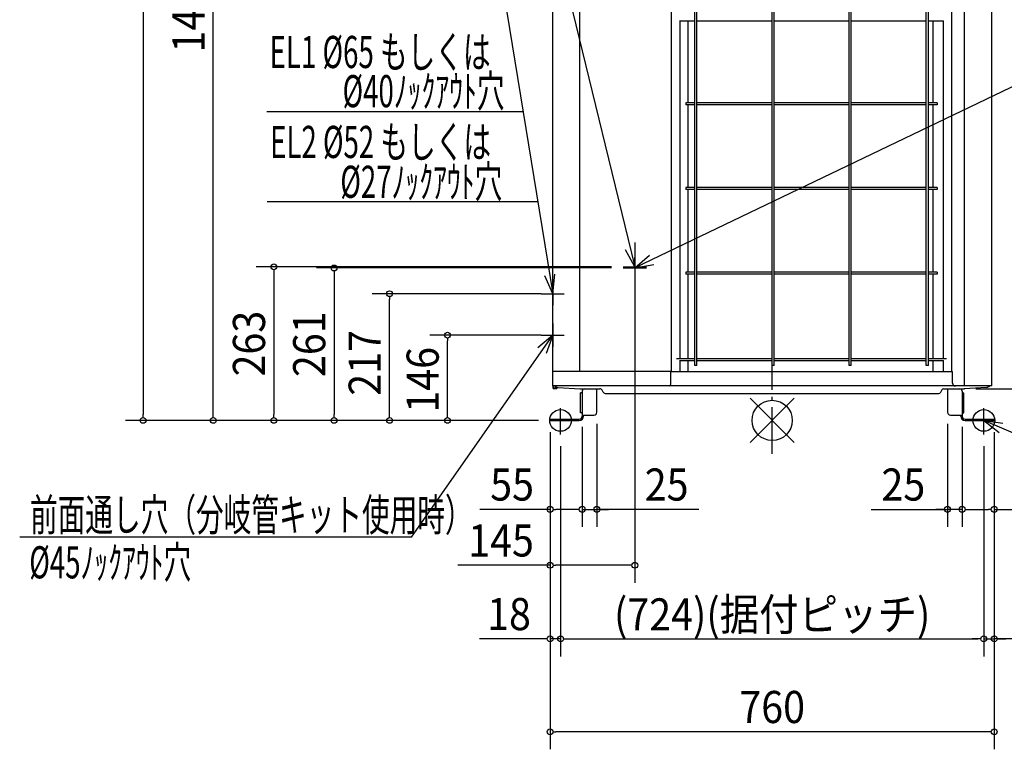
# Model space of a CAD drawing. Extents: x -1288 to 1430, y -563 to 1958.
# Drawn here: x -1288 to 397, y -563 to 686 of the extents above; entities that cross this region are included whole.
import ezdxf
from ezdxf.enums import TextEntityAlignment as Align

# ---------------------------------------------------------------- set-up
doc = ezdxf.new("R2010")
doc.units = 0
doc.header["$LTSCALE"] = 20
doc.header["$PDMODE"] = 35
doc.header["$PDSIZE"] = 100
doc.linetypes.add('DASHDOT', pattern=[5.5, 4, -0.6, 0.3, -0.6])
doc.layers.get('DEFPOINTS').update_dxf_attribs({"linetype": 'CONTINUOUS'})
for name, color, linetype in [('ARRANGE', 1, 'CONTINUOUS'), ('BASIS', 6, 'DASHDOT'), ('DETAIL', 5, 'CONTINUOUS'), ('FIX', 11, 'CONTINUOUS'), ('NOTE', 4, 'CONTINUOUS'), ('OUTLINE', 3, 'CONTINUOUS'), ('SIZE', 30, 'CONTINUOUS')]:
    doc.layers.add(name, color=color, linetype=linetype)
doc.styles.get("Standard").update_dxf_attribs({"font": 'SIMPLEX', "width": 0.9, "bigfont": 'BIGFONT'})
doc.styles.add('STANDARD1', font='MONOTXT', dxfattribs={"bigfont": 'BIGFONT'})

msp = doc.modelspace()

# ---------------------------------------------------------------- linework, layer by layer
at = {"layer": 'ARRANGE', "color": 1, "linetype": 'CONTINUOUS'}
for p, q in [((37.897321, -37.897321), (-37.897321, 37.897321)), ((37.897321, 37.897321), (-37.897321, -37.897321))]:
    msp.add_line(p, q, dxfattribs=at)
msp.add_circle((0, 0), 34.449674, dxfattribs=at)
at = {"layer": 'BASIS', "color": 6, "linetype": 'DASHDOT'}
msp.add_line((0, -57.510348), (0, 1735.11879), dxfattribs=at)
at = {"layer": 'DEFPOINTS', "color": 7, "linetype": 'CONTINUOUS'}
for p in [(-254.75006, 263.000019), (-254.75006, 261.000035), (-235.00006, 261.000019), (-654.752365, 217), (-375.500022, 217), (-555.608303, 146), (-375.500007, 146), (328.499948, 54.000001), (-380.000007, 0), (-325.000006, 8.999992), (-325.000006, 8.999992), (-300.000006, 13.999992), (300.000006, 13.999992), (325.000006, 8.999992), (325.000006, 8.999992), (379.499949, 0), (-1076.575722, -0.000008), (-852.823755, -0.000008), (-749.740583, -0.000008), (-400.000007, -0.000008), (-380.248856, -0.000008), (-380.000007, -0.000008), (-380.000007, -0.000008), (-380.000007, -0.000008), (-380.000007, -0.000008), (-380.000007, -0.000008), (-380.000007, -0.000008), (-380.000007, -0.000008), (380.000007, -0.000008), (380.000007, -0.000008), (380.000007, -0.000008), (-362.000007, -24.072645), (-362.000007, -24.072645), (362.000007, -24.072645), (362.000007, -24.072645), (-325.000006, -152.29804), (-300.000006, -152.29804), (300.000006, -152.29804), (325.000006, -152.29804), (-380.000007, -248.119774), (-362.000007, -374.118069), (362.000007, -374.118069), (380.000007, -374.118069), (-380.000007, -533.27225)]:
    msp.add_point(p, dxfattribs=at)
at = {"layer": 'DETAIL', "color": 5, "linetype": 'CONTINUOUS'}
for p, q in [((-328.914221, 83.999994), (-328.914221, 1410.000018)), ((328.997049, 59.000018), (328.997049, 1410.000018)), ((-375.500007, 58.999993), (-375.500007, 1370.000017)), ((375.700007, 58.999993), (375.700007, 1370.000017)), ((-172.500007, 84.000018), (-172.500007, 1290.000018)), ((-172.500007, 84.000018), (-172.500007, 1290.000018)), ((307.299993, 84.000018), (307.299993, 1290.000018)), ((307.299993, 84.000018), (307.299993, 1290.000018)), ((-132.250007, 94.000018), (-132.250007, 1280.000018)), ((-128.750007, 94.000018), (-128.750007, 1280.000018)), ((-0.250007, 94.000018), (-0.250007, 1280.000018)), ((3.249993, 94.000018), (3.249993, 1280.000018)), ((131.749993, 94.000018), (131.749993, 1280.000018)), ((135.249993, 94.000018), (135.249993, 1280.000018)), ((263.749993, 94.000018), (263.749993, 1280.000018)), ((267.249993, 94.000018), (267.249993, 1280.000018)), ((-158.321928, 684.500018), (-132.250007, 684.500018)), ((-157.500007, 106.000018), (-157.500007, 684.500018)), ((-143.468228, 543.750018), (-143.468228, 684.500018)), ((-128.750007, 684.500018), (-0.250007, 684.500018)), ((3.249993, 684.500018), (131.749993, 684.500018)), ((135.249993, 684.500018), (263.749993, 684.500018)), ((267.249993, 684.500018), (293.321914, 684.500018)), ((275.569484, 543.750018), (275.569484, 684.500018)), ((292.499993, 684.500018), (292.499993, 106.000018)), ((-147.500007, 543.750018), (-147.500007, 540.250018)), ((-132.250007, 543.750018), (-147.500007, 543.750018)), ((-132.250007, 540.250018), (-147.500007, 540.250018)), ((-143.468228, 398.750018), (-143.468228, 540.250018)), ((-0.250007, 543.750018), (-128.750007, 543.750018)), ((-0.250007, 540.250018), (-128.750007, 540.250018)), ((131.749993, 543.750018), (3.249993, 543.750018)), ((131.749993, 540.250018), (3.249993, 540.250018)), ((263.749993, 543.750018), (135.249993, 543.750018)), ((263.749993, 540.250018), (135.249993, 540.250018)), ((282.499993, 543.750018), (267.249993, 543.750018)), ((282.499993, 540.250018), (267.249993, 540.250018)), ((275.569484, 398.750018), (275.569484, 540.250018)), ((282.499993, 543.750018), (282.499993, 540.250018)), ((-132.250007, 398.750018), (-147.500007, 398.750018)), ((-147.500007, 398.750018), (-147.500007, 395.250018)), ((-132.250007, 395.250018), (-147.500007, 395.250018)), ((-143.468228, 253.750018), (-143.468228, 395.250018)), ((-0.250007, 398.750018), (-128.750007, 398.750018)), ((-0.250007, 395.250018), (-128.750007, 395.250018)), ((131.749993, 398.750018), (3.249993, 398.750018)), ((131.749993, 395.250018), (3.249993, 395.250018)), ((263.749993, 398.750018), (135.249993, 398.750018)), ((263.749993, 395.250018), (135.249993, 395.250018)), ((282.499993, 398.750018), (267.249993, 398.750018)), ((282.499993, 395.250018), (267.249993, 395.250018)), ((275.569484, 253.750018), (275.569484, 395.250018)), ((282.499993, 398.750018), (282.499993, 395.250018)), ((-132.250007, 253.750018), (-147.500007, 253.750018)), ((-147.500007, 253.750018), (-147.500007, 250.250018)), ((-0.250007, 253.750018), (-128.750007, 253.750018)), ((131.749993, 253.750018), (3.249993, 253.750018)), ((263.749993, 253.750018), (135.249993, 253.750018)), ((282.499993, 253.750018), (267.249993, 253.750018)), ((282.499993, 253.750018), (282.499993, 250.250018)), ((-132.250007, 250.250018), (-147.500007, 250.250018)), ((-143.468228, 106.000018), (-143.468228, 250.250018)), ((-0.250007, 250.250018), (-128.750007, 250.250018)), ((131.749993, 250.250018), (3.249993, 250.250018)), ((263.749993, 250.250018), (135.249993, 250.250018)), ((282.499993, 250.250018), (267.249993, 250.250018)), ((275.569484, 106.000018), (275.569484, 250.250018)), ((-163.500007, 106.000018), (-132.250007, 106.000018)), ((-158.321928, 102.500018), (-132.250007, 102.500018)), ((-157.500007, 84.000018), (-157.500007, 102.500018)), ((-143.468228, 84.000018), (-143.468228, 102.500018)), ((-128.750007, 106.000018), (-0.250007, 106.000018)), ((-128.750007, 102.500018), (-0.250007, 102.500018)), ((3.249993, 106.000018), (131.749993, 106.000018)), ((3.249993, 102.500018), (131.749993, 102.500018)), ((135.249993, 106.000018), (263.749993, 106.000018)), ((135.249993, 102.500018), (263.749993, 102.500018)), ((267.249993, 106.000018), (298.499993, 106.000018)), ((267.249993, 102.500018), (293.321914, 102.500018)), ((275.569484, 84.000018), (275.569484, 102.500018)), ((292.499993, 102.500018), (292.499993, 84.000018)), ((-128.750007, 94.000018), (-132.250007, 94.000018)), ((3.249993, 94.000018), (-0.250007, 94.000018)), ((135.249993, 94.000018), (131.749993, 94.000018)), ((267.249993, 94.000018), (263.749993, 94.000018)), ((-173.500003, 83.999994), (-375.500007, 83.999994)), ((-173.500003, 61.999993), (-173.500003, 83.999994)), ((-173.500003, 83.999994), (308.500006, 83.999994)), ((308.500006, 63.999993), (308.500006, 83.999994)), ((-176.500003, 58.999993), (-375.500007, 58.999993)), ((-375.300007, 58.999993), (-375.300007, 55.499993)), ((-374.500007, 58.999993), (-374.500007, 55.499993)), ((-368.300007, 55.299993), (-374.300007, 55.299993)), ((-374.300007, 54.499993), (-368.300007, 54.499993)), ((-368.300007, 55.299993), (-368.300007, 54.499993)), ((-367.02064, 56.512208), (-328.500006, 53.999993)), ((-328.500006, 53.999993), (-295.000005, 53.999993)), ((-300.000006, 13.999992), (-300.000006, 53.999993)), ((-288.937828, 48.499993), (-290.669878, 51.499993)), ((290.4139, 52.327733), (288.116192, 47.672253)), ((293.104088, 53.999993), (328.500006, 53.999993)), ((300.000006, 53.999993), (300.000006, 13.999992)), ((375.700007, 58.999993), (313.500006, 58.999993)), ((367.02064, 56.512208), (328.500006, 53.999993)), ((328.591637, 54.005969), (329.016906, 54.066248)), ((-328.000006, 12.699992), (-328.000006, 47.299993)), ((-326.000006, 47.299993), (-328.000006, 47.299993)), ((-325.000006, 49.999993), (-325.000006, 7.299992)), ((-284.6077, 45.999993), (285.426005, 45.999993)), ((325.000006, 49.999993), (325.000006, 7.299992)), ((326.000006, 47.299993), (328.000006, 47.299993)), ((328.000006, 12.699992), (328.000006, 47.299993)), ((-380.000007, 2.299992), (-330.000006, 2.299992)), ((-380.000007, 2.299992), (-380.000007, -0.000008)), ((-326.000006, 12.699992), (-328.000006, 12.699992)), ((-325.000006, 8.999992), (-305.000006, 8.999992)), ((-322.700006, 7.299992), (-322.700006, 8.999992)), ((305.000006, 8.999992), (325.000006, 8.999992)), ((322.700006, 7.299992), (322.700006, 8.999992)), ((326.000006, 12.699992), (328.000006, 12.699992)), ((330.000006, 2.299992), (380.000007, 2.299992)), ((380.000007, 2.299992), (380.000007, -0.000008)), ((-380.000007, -0.000008), (-330.000006, -0.000008)), ((330.000006, -0.000008), (380.000007, -0.000008))]:
    msp.add_line(p, q, dxfattribs=at)
for centre, radius, start, end in [((-374.300007, 55.499993), 1, 180, 270), ((-374.300007, 55.499993), 0.2, 180, 270), ((-366.500006, 64.495249), 8, 223.399084, 266.268599), ((-321.000006, 49.999993), 4, 90, 180), ((-295.000003, 48.999997), 4.999998, 29.999971, 90), ((-176.500003, 61.999993), 3, 270, 0), ((293.104088, 50.999993), 3, 90, 153.731397), ((313.500006, 63.999993), 5, 180, 270), ((321.000006, 49.999993), 4, 0, 90), ((366.500006, 64.495249), 8, 273.731401, 316.600916), ((-326.000006, 48.299993), 1, 270, 0), ((-284.6077, 50.999993), 5, 210, 270), ((285.426005, 48.999993), 3, 270, 333.731397), ((326.000006, 48.299993), 1, 180, 270), ((-330.000006, 7.299992), 5, 270, 0), ((-330.000006, 7.299992), 7.3, 270, 0), ((-326.000006, 11.699992), 1, 0, 90), ((-305.000006, 13.999992), 5, 270, 0), ((305.000006, 13.999992), 5, 180, 270), ((330.000006, 7.299992), 7.3, 180, 270), ((326.000006, 11.699992), 1, 90, 180), ((330.000006, 7.299992), 5, 180, 270)]:
    msp.add_arc(centre, radius, start, end, dxfattribs=at)
at = {"layer": 'FIX', "color": 11, "linetype": 'CONTINUOUS'}
for centre in [(-362.157716, -0.000008), (362.157716, -0.000008)]:
    msp.add_circle(centre, 18.598564, dxfattribs=at)
at = {"layer": 'NOTE', "color": 4, "linetype": 'CONTINUOUS'}
for p, q in [((-452.892136, 1158.547262), (-235.000069, 263.000031)), ((-453.898513, 699.134411), (-375.500001, 216.999981)), ((443.242846, 587.152257), (-235.000039, 261.000037)), ((-426.12463, 528.33085), (-864.666184, 528.33085)), ((-401.07253, 374.265684), (-863.907705, 374.265684)), ((-235.00006, 304.750047), (-235.00006, 265.250046)), ((-235.000069, 263.000031), (-250.99461, 292.245301)), ((-235.000069, 263.000031), (-234.229112, 296.324448)), ((-235.00006, 280.750036), (-235.00006, 241.250035)), ((-235.000039, 261.000037), (-209.722023, 282.728661)), ((-254.75006, 263.000019), (-215.250059, 263.000019)), ((-254.75006, 261.000035), (-215.250059, 261.000035)), ((-235.000039, 261.000037), (-202.244323, 267.178569)), ((-375.500001, 216.999981), (-389.183133, 247.395425)), ((-375.500007, 236.749982), (-375.500007, 197.249982)), ((-375.500001, 216.999981), (-372.152218, 250.164774)), ((-395.250007, 216.999982), (-355.750007, 216.999982)), ((-375.500007, 165.75), (-375.500007, 126.25)), ((-616.984328, -199.678682), (-375.500007, 146)), ((-375.500007, 146), (-401.011394, 124.545857)), ((-395.250007, 146), (-355.750007, 146)), ((-375.500007, 146), (-386.866444, 114.664473)), ((-362.000007, -24.072645), (-362.000007, 20.810441)), ((362.000007, -24.072645), (362.000007, 20.810441)), ((-380.248856, -0.000008), (-343.751144, -0.000008)), ((380.248856, -0.000008), (343.751144, -0.000008)), ((362.000007, -0.000008), (394.987601, -4.788514)), ((362.000007, -0.000008), (388.173848, -20.640773)), ((579.599226, -93.530352), (362.000007, -0.000008)), ((-616.984328, -199.678682), (-1287.67379, -199.678682))]:
    msp.add_line(p, q, dxfattribs=at)
at = {"layer": 'OUTLINE', "color": 3, "linetype": 'CONTINUOUS'}
for p, q in [((-375.500007, 58.999993), (-375.500007, 1370.000017)), ((375.700007, 58.999993), (375.700007, 1370.000017)), ((-176.500003, 58.999993), (-375.500007, 58.999993)), ((-375.300007, 58.999993), (-375.300007, 55.499993)), ((-374.500007, 58.999993), (-374.500007, 55.499993)), ((-368.300007, 55.299993), (-374.300007, 55.299993)), ((-374.300007, 54.499993), (-368.300007, 54.499993)), ((-368.300007, 55.299993), (-368.300007, 54.499993)), ((-367.02064, 56.512208), (-328.500006, 53.999993)), ((-328.500006, 53.999993), (-295.000005, 53.999993)), ((-300.000006, 13.999992), (-300.000006, 53.999993)), ((-288.937828, 48.499993), (-290.669878, 51.499993)), ((313.500006, 58.999993), (-176.500003, 58.999993)), ((290.4139, 52.327733), (288.116192, 47.672253)), ((293.104088, 53.999993), (328.500006, 53.999993)), ((300.000006, 53.999993), (300.000006, 13.999992)), ((375.700007, 58.999993), (313.500006, 58.999993)), ((367.02064, 56.512208), (328.500006, 53.999993)), ((328.591637, 54.005969), (329.016906, 54.066248)), ((-328.000006, 12.699992), (-328.000006, 47.299993)), ((-326.000006, 47.299993), (-328.000006, 47.299993)), ((-325.000006, 49.999993), (-325.000006, 47.299993)), ((-284.6077, 45.999993), (285.426005, 45.999993)), ((325.000006, 49.999993), (325.000006, 47.299993)), ((326.000006, 47.299993), (328.000006, 47.299993)), ((328.000006, 12.699992), (328.000006, 47.299993)), ((-380.000007, 2.299992), (-330.000006, 2.299992)), ((-380.000007, 2.299992), (-380.000007, -0.000008)), ((-326.000006, 12.699992), (-328.000006, 12.699992)), ((-325.000006, 12.699992), (-325.000006, 7.299992)), ((-322.90071, 8.999992), (-305.000006, 8.999992)), ((-322.700006, 7.299992), (-322.700006, 8.999992)), ((305.000006, 8.999992), (322.90071, 8.999992)), ((322.700006, 7.299992), (322.700006, 8.999992)), ((325.000006, 12.618827), (325.000006, 7.299992)), ((326.000006, 12.699992), (328.000006, 12.699992)), ((330.000006, 2.299992), (380.000007, 2.299992)), ((380.000007, 2.299992), (380.000007, -0.000008)), ((-380.000007, -0.000008), (-330.000006, -0.000008)), ((330.000006, -0.000008), (380.000007, -0.000008))]:
    msp.add_line(p, q, dxfattribs=at)
for centre, radius, start, end in [((-374.300007, 55.499993), 1, 180, 270), ((-374.300007, 55.499993), 0.2, 180, 270), ((-366.500006, 64.495249), 8, 223.399084, 266.268599), ((-321.000006, 49.999993), 4, 90, 180), ((-295.000003, 48.999997), 4.999998, 29.999971, 90), ((293.104088, 50.999993), 3, 90, 153.731397), ((321.000006, 49.999993), 4, 0, 90), ((366.500006, 64.495249), 8, 273.731401, 316.600916), ((-326.000006, 48.299993), 1, 270, 0), ((-284.6077, 50.999993), 5, 210, 270), ((285.426005, 48.999993), 3, 270, 333.731397), ((326.000006, 48.299993), 1, 180, 270), ((-330.000006, 7.299992), 5, 270, 0), ((-330.000006, 7.299992), 7.3, 270, 0), ((-326.000006, 11.699992), 1, 0, 90), ((-305.000006, 13.999992), 5, 270, 0), ((305.000006, 13.999992), 5, 180, 270), ((330.000006, 7.299992), 7.3, 180, 270), ((326.000006, 11.699992), 1, 90, 180), ((330.000006, 7.299992), 5, 180, 270)]:
    msp.add_arc(centre, radius, start, end, dxfattribs=at)
at = {"layer": 'SIZE', "color": 30, "linetype": 'CONTINUOUS'}
for p, q in [((-1076.575722, 1640.000023), (-1076.575722, 9.999992)), ((-956.354428, 9.999992), (-956.354428, 1400.000018)), ((-274.75006, 263.000019), (-882.823755, 263.000019)), ((-852.823755, 258.000019), (-852.823755, 253.000019)), ((-852.823755, 253.000019), (-852.823755, 9.999992)), ((-274.75006, 261.000035), (-779.740583, 261.000035)), ((-749.740583, 256.000035), (-749.740583, 251.000035)), ((-749.740583, 251.000035), (-749.740583, 9.999992)), ((-235.00006, 241.000019), (-235.00006, -278.119774)), ((-395.500022, 217), (-684.752365, 217)), ((-654.752365, 212), (-654.752365, 207)), ((-654.752365, 9.999992), (-654.752365, 207)), ((-395.500007, 146), (-585.608303, 146)), ((-555.608303, 141), (-555.608303, 136)), ((-555.608303, 10), (-555.608303, 136)), ((348.499948, 54.000001), (517.158621, 54.000001)), ((-1076.575722, 4.999992), (-1076.575722, 9.999992)), ((-956.354428, 4.999992), (-956.354428, 9.999992)), ((-852.823755, 4.999992), (-852.823755, 9.999992)), ((-749.740583, 4.999992), (-749.740583, 9.999992)), ((-654.752365, 4.999992), (-654.752365, 9.999992)), ((-400.000007, 0), (-585.608303, 0)), ((-555.608303, 5), (-555.608303, 10)), ((-420.000007, -0.000008), (-1106.575722, -0.000008)), ((-400.248856, -0.000008), (-986.354428, -0.000008)), ((-400.000007, -0.000008), (-882.823755, -0.000008)), ((-400.000007, -0.000008), (-779.740583, -0.000008)), ((-400.000007, -0.000008), (-684.752365, -0.000008)), ((-325.000006, -11.000008), (-325.000006, -182.29804)), ((-325.000006, -11.000008), (-325.000006, -182.29804)), ((-300.000006, -6.000008), (-300.000006, -182.29804)), ((300.000006, -6.000008), (300.000006, -182.29804)), ((325.000006, -11.000008), (325.000006, -182.29804)), ((325.000006, -11.000008), (325.000006, -182.29804)), ((-380.000007, -20.000008), (-380.000007, -182.29804)), ((-380.000007, -20.000008), (-380.000007, -404.118069)), ((-380.000007, -20.000008), (-380.000007, -563.27225)), ((-380.000007, -20.000008), (-380.000007, -278.119774)), ((380.000007, -20.000008), (380.000007, -182.29804)), ((380.000007, -20.000008), (380.000007, -404.118069)), ((380.000007, -20.000008), (380.000007, -563.27225)), ((-362.000007, -44.072645), (-362.000007, -404.118069)), ((-362.000007, -44.072645), (-362.000007, -404.118069)), ((362.000007, -44.072645), (362.000007, -404.118069)), ((362.000007, -44.072645), (362.000007, -404.118069)), ((-380.000007, -152.29804), (-500.142864, -152.29804)), ((-375.000007, -152.29804), (-370.000007, -152.29804)), ((-335.000006, -152.29804), (-370.000007, -152.29804)), ((-335.000006, -152.29804), (-345.000006, -152.29804)), ((-330.000006, -152.29804), (-335.000006, -152.29804)), ((-330.000006, -152.29804), (-335.000006, -152.29804)), ((-325.000006, -152.29804), (-300.000006, -152.29804)), ((-325.000006, -152.29804), (-300.000006, -152.29804)), ((-125.520266, -152.29804), (-300.000006, -152.29804)), ((-295.000006, -152.29804), (-290.000006, -152.29804)), ((-290.000006, -152.29804), (-280.000006, -152.29804)), ((169.376393, -152.29804), (300.000006, -152.29804)), ((290.000006, -152.29804), (280.000006, -152.29804)), ((295.000006, -152.29804), (290.000006, -152.29804)), ((325.000006, -152.29804), (300.000006, -152.29804)), ((325.000006, -152.29804), (300.000006, -152.29804)), ((330.000006, -152.29804), (335.000006, -152.29804)), ((330.000006, -152.29804), (335.000006, -152.29804)), ((335.000006, -152.29804), (370.000007, -152.29804)), ((335.000006, -152.29804), (345.000006, -152.29804)), ((375.000007, -152.29804), (370.000007, -152.29804)), ((380.000007, -152.29804), (500.142864, -152.29804)), ((-380.000007, -248.119774), (-537.85715, -248.119774)), ((-375.000007, -248.119774), (-370.000007, -248.119774)), ((-245.00006, -248.119774), (-370.000007, -248.119774)), ((-240.00006, -248.119774), (-245.00006, -248.119774)), ((-390.000007, -374.118069), (-500.714293, -374.118069)), ((-385.000007, -374.118069), (-390.000007, -374.118069)), ((-362.000007, -374.118069), (-380.000007, -374.118069)), ((-357.000007, -374.118069), (-352.000007, -374.118069)), ((-357.000007, -374.118069), (-352.000007, -374.118069)), ((-352.000007, -374.118069), (-342.000007, -374.118069)), ((-352.000007, -374.118069), (352.000007, -374.118069)), ((352.000007, -374.118069), (342.000007, -374.118069)), ((357.000007, -374.118069), (352.000007, -374.118069)), ((357.000007, -374.118069), (352.000007, -374.118069)), ((362.000007, -374.118069), (380.000007, -374.118069)), ((362.000007, -374.118069), (380.000007, -374.118069)), ((509.324316, -374.118069), (380.000007, -374.118069)), ((385.000007, -374.118069), (390.000007, -374.118069)), ((390.000007, -374.118069), (400.000007, -374.118069)), ((-375.000007, -533.27225), (-370.000007, -533.27225)), ((370.000007, -533.27225), (-370.000007, -533.27225)), ((375.000007, -533.27225), (370.000007, -533.27225))]:
    msp.add_line(p, q, dxfattribs=at)
for centre in [(-852.823755, 263.000019), (-749.740583, 261.000035), (-654.752365, 217), (-555.608303, 146), (-1076.575722, -0.000008), (-956.354428, -0.000008), (-852.823755, -0.000008), (-749.740583, -0.000008), (-654.752365, -0.000008), (-555.608303, 0), (-380.000007, -152.29804), (-325.000006, -152.29804), (-325.000006, -152.29804), (-300.000006, -152.29804), (300.000006, -152.29804), (325.000006, -152.29804), (325.000006, -152.29804), (380.000007, -152.29804), (-380.000007, -248.119774), (-235.00006, -248.119774), (-380.000007, -374.118069), (-362.000007, -374.118069), (-362.000007, -374.118069), (362.000007, -374.118069), (362.000007, -374.118069), (380.000007, -374.118069), (-380.000007, -533.27225), (380.000007, -533.27225)]:
    msp.add_circle(centre, 5, dxfattribs=at)

# ---------------------------------------------------------------- texts
at = {"layer": 'NOTE', "color": 4, "linetype": 'CONTINUOUS', "style": 'STANDARD1', "width": 0.630952}
for s, rotation, p in [('EL1 %%C65 もしくは', 0.000003, (-859.933884, 603.437006)), ('%%C40ﾉｯｸｱｳﾄ穴', 0.000003, (-735.129822, 536.37058)), ('EL2 %%C52 もしくは', 0.000003, (-859.175405, 449.371839)), ('%%C27ﾉｯｸｱｳﾄ穴', 0.000003, (-738.98385, 381.152884)), ('前面通し穴（分岐管キット使用時）', 0.000003, (-1270.029658, -189.333893)), ('%%C45ﾉｯｸｱｳﾄ穴', 359.999997, (-1271.256003, -270.507955))]:
    msp.add_text(s, height=55, rotation=rotation, dxfattribs=at).set_placement(p)
at = {"layer": 'SIZE', "color": 30, "linetype": 'CONTINUOUS', "width": 0.9}
for s, p in [('1410', (-971.354428, 705.000005)), ('263', (-867.823755, 131.500006)), ('261', (-764.740583, 130.500014)), ('217', (-669.752365, 98.520823)), ('146', (-570.608303, 69.555187))]:
    msp.add_text(s, height=55, rotation=90, dxfattribs=at).set_placement(p, align=Align.CENTER)
for s, p in [('55', (-445.071436, -137.29804)), ('25', (-180.591695, -137.29804)), ('25', (224.447821, -137.29804)), ('145', (-463.928578, -233.119774)), ('(724)(据付ピッチ)', (0, -359.713307)), ('18', (-450.35715, -359.118069)), ('760', (0, -518.27225))]:
    msp.add_text(s, height=55, dxfattribs=at).set_placement(p, align=Align.CENTER)

doc.saveas('drawing.dxf')
